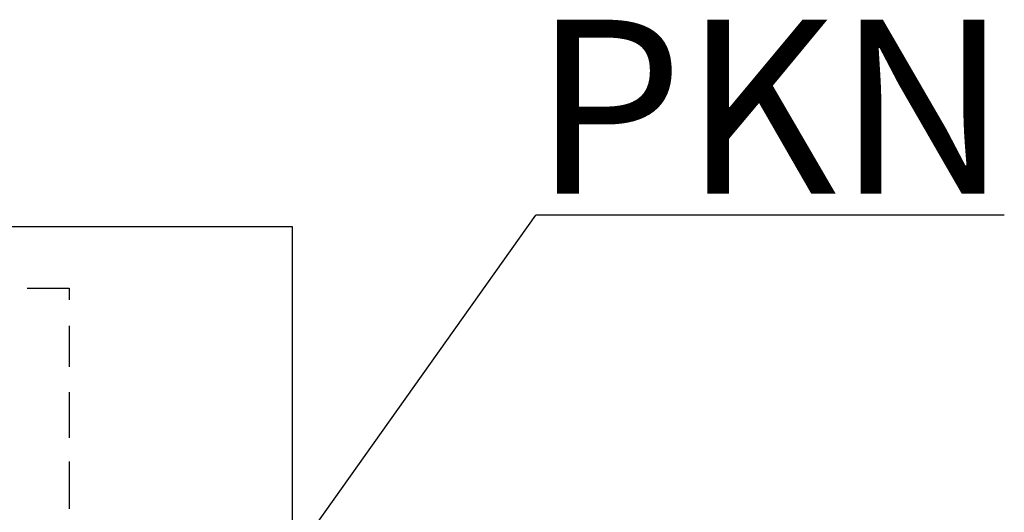
# Model space of a CAD drawing. Units: millimetres. Extents: x -36 to 5164, y -533 to 1132.
# Drawn here: x 423 to 434, y 533 to 539 of the extents above; entities that cross this region are included whole.
import ezdxf

# ---------------------------------------------------------------- set-up
doc = ezdxf.new("R2010")
doc.units = ezdxf.units.MM
doc.header["$LTSCALE"] = 50
doc.linetypes.add('UnderFloor', pattern=[10, 4, -2, 4])
for name, color, linetype in [('INSTRU_BASIC', 7, 'CONTINUOUS'), ('LEHTI8', 7, 'CONTINUOUS'), ('PIPE_TXT', 3, 'CONTINUOUS'), ('PIPER_TXT_LINES', 7, 'CONTINUOUS')]:
    doc.layers.add(name, color=color, linetype=linetype)
doc.styles.get("Standard").update_dxf_attribs({"font": 'verdana.ttf'})

msp = doc.modelspace()

# ---------------------------------------------------------------- linework, layer by layer
at = {"layer": 'INSTRU_BASIC', "linetype": 'UnderFloor', "ltscale": 0.3}
for p, q in [((423.104, 536.019), (423.591, 536.019)), ((423.591, 536.019), (423.591, 535.885)), ((423.591, 535.585), (423.591, 535.108)), ((423.591, 534.814), (423.591, 534.284)), ((423.591, 534.012), (423.591, 533.462))]:
    msp.add_line(p, q, dxfattribs=at)
at = {"layer": 'LEHTI8', "ltscale": 50}
for p, q in [((407.488, 536.735), (426.176, 536.735)), ((426.176, 536.735), (426.176, 529.512))]:
    msp.add_line(p, q, dxfattribs=at)
at = {"layer": 'PIPER_TXT_LINES', "color": 0, "ltscale": 50}
for p, q in [((426.176, 532.892), (429, 536.864)), ((434.428, 536.864), (429, 536.864)), ((434.428, 536.864), (434.428, 536.864))]:
    msp.add_line(p, q, dxfattribs=at)

# ---------------------------------------------------------------- texts
at = {"layer": 'PIPE_TXT', "linetype": 'Continuous'}
msp.add_text('PKN', height=2.016, dxfattribs=at).set_placement((428.968, 537.113))

doc.saveas('drawing.dxf')
